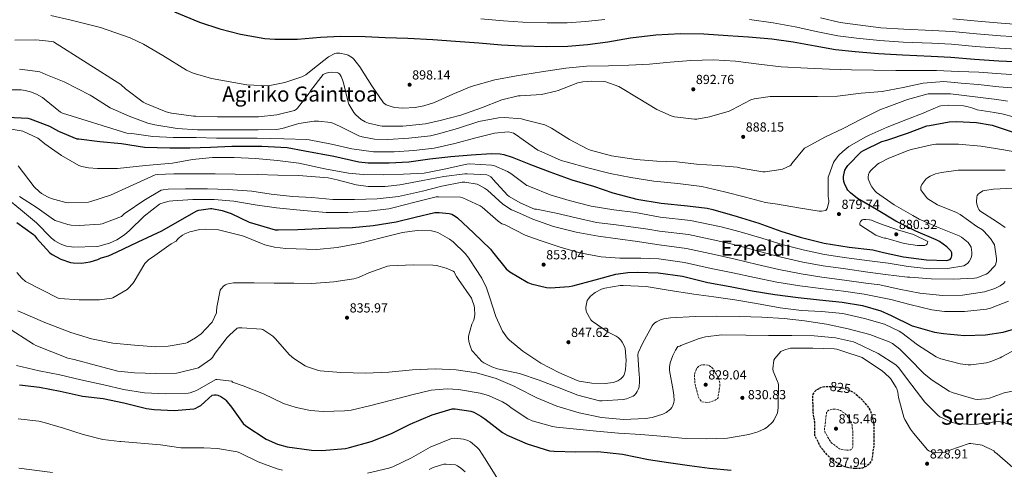
# Model space of a CAD drawing. Units: metres. Extents: x 586661 to 590090, y 4754426 to 4756784.
# Drawn here: x 588556 to 589306, y 4754882 to 4755224 of the extents above; entities that cross this region are included whole.
import ezdxf
from ezdxf.enums import TextEntityAlignment as Align

# ---------------------------------------------------------------- set-up
doc = ezdxf.new("R2010")
doc.units = ezdxf.units.M
doc.header["$MEASUREMENT"] = 0
doc.linetypes.add('DGN Style 3', pattern=[2.435891, 1.739922, -0.695969])
for name, color, linetype, lineweight in [('Cota de curva de nivel depresión directora', 30, 'Continuous', 0), ('Cota de punto acotado terreno', 7, 'Continuous', 0), ('Curva de nivel de depresión directora', 30, 'DGN Style 3', 30), ('Curva de nivel de depresión intermedia', 30, 'DGN Style 3', 0), ('Curva de nivel directora', 30, 'Continuous', 30), ('Curva de nivel intermedia', 30, 'Continuous', 0), ('Punto acotado terreno (símbolo)', 7, 'Continuous', 0), ('Texto de rotulación de espacio menor sin especificar', 7, 'Continuous', 0), ('Texto de Área (paraje) menor', 7, 'Continuous', 0)]:
    doc.layers.add(name, color=color, linetype=linetype, lineweight=lineweight)
doc.styles.add('Style-Arial', font='arial.ttf')

# ---------------------------------------------------------------- blocks, each defined once
blk = doc.blocks.new('5PATER')
at = {"layer": 'Punto acotado terreno (símbolo)', "linetype": 'Continuous', "lineweight": 0}
h = blk.add_hatch(color=51, dxfattribs=at)
edge = h.paths.add_edge_path()
edge.add_ellipse((0, 0), major_axis=(-0.11, -0.111), ratio=0.999422, start_angle=0, end_angle=360)

msp = doc.modelspace()

# ---------------------------------------------------------------- linework, layer by layer
at = {"layer": 'Curva de nivel de depresión directora', "color": 30, "linetype": 'DGN Style 3', "lineweight": 30, "elevation": 825, "flags": 128}
msp.add_lwpolyline([(589192.39, 4754882.49), (589187.91, 4754883), (589184.77, 4754883.77), (589182.47, 4754884.67), (589175.3, 4754888.83), (589174.41, 4754889.6), (589167.05, 4754897.72), (589166.15, 4754899), (589161.73, 4754907.77), (589161.73, 4754908.6), (589161.73, 4754916.48), (589161.73, 4754917.82), (589160.58, 4754925.12), (589160.2, 4754937.21), (589160.33, 4754938.17), (589160.58, 4754939.07), (589161.22, 4754940.41), (589161.8, 4754941.24), (589162.89, 4754942.4), (589163.91, 4754943.1), (589166.85, 4754944.44), (589168.13, 4754944.83), (589170.25, 4754945.08), (589175.81, 4754945.02), (589182.28, 4754944.12), (589184.9, 4754943.42), (589190.79, 4754940.8), (589192.26, 4754939.84), (589197.38, 4754935.36), (589202.63, 4754928.96), (589203.65, 4754927.16), (589204.81, 4754924.35), (589206.47, 4754917.76), (589206.66, 4754915.96), (589206.6, 4754899.58), (589205.13, 4754889.02), (589204.49, 4754887.8), (589203.21, 4754886.08), (589202.18, 4754885.12), (589199.24, 4754883.32), (589197.96, 4754882.88), (589195.85, 4754882.56), (589192.39, 4754882.49)], dxfattribs=at)
at = {"layer": 'Curva de nivel de depresión intermedia', "color": 30, "linetype": 'DGN Style 3', "lineweight": 0, "flags": 128}
for points, elevation in [([(589079.81, 4754932.8), (589075.78, 4754933.37), (589074.57, 4754934.53), (589073.99, 4754935.29), (589073.41, 4754936.32), (589072.84, 4754937.73), (589071.17, 4754944.51), (589070.79, 4754945.53), (589070.53, 4754946.62), (589070.02, 4754952.13), (589070.15, 4754954.17), (589070.41, 4754955.52), (589071.69, 4754958.59), (589072.65, 4754959.81), (589073.48, 4754960.57), (589074.82, 4754961.28), (589075.72, 4754961.47), (589078.02, 4754961.6), (589080.26, 4754961.34), (589081.09, 4754961.02), (589082.31, 4754960.25), (589083.01, 4754959.68), (589084.17, 4754958.46), (589085.13, 4754957.12), (589088.65, 4754950.59), (589089.09, 4754949.12), (589089.41, 4754946.62), (589089.41, 4754945.53), (589088.01, 4754936.45), (589086.66, 4754935.1), (589085.89, 4754934.53), (589085, 4754934.08), (589080.84, 4754932.86), (589079.81, 4754932.8)], 830), ([(589186.05, 4754896.44), (589181.32, 4754897.15), (589180.61, 4754897.53), (589174.41, 4754902.14), (589173.57, 4754903.16), (589173.19, 4754903.93), (589169.73, 4754909.82), (589169.41, 4754910.65), (589169.16, 4754912.12), (589169.16, 4754913.02), (589170.69, 4754925.24), (589171.46, 4754926.14), (589172.36, 4754926.91), (589173.13, 4754927.23), (589175.43, 4754927.8), (589176.45, 4754927.8), (589179.78, 4754927.36), (589181.19, 4754926.72), (589184.65, 4754924.54), (589185.48, 4754923.71), (589188.1, 4754920.19), (589189.57, 4754917.44), (589190.09, 4754915.64), (589190.73, 4754910.84), (589190.73, 4754898.75), (589190.15, 4754897.72), (589188.93, 4754896.83), (589187.65, 4754896.44), (589186.05, 4754896.44)], 820)]:
    msp.add_lwpolyline(points, dxfattribs=dict(at, elevation=elevation))
at = {"layer": 'Curva de nivel directora', "color": 30, "linetype": 'Continuous', "lineweight": 30, "flags": 128}
for points, elevation in [([(588673.83, 4755230.23), (588692.83, 4755222.42), (588708.45, 4755217.36), (588724.13, 4755213.4), (588742.63, 4755210), (588750.43, 4755209.56), (588767.59, 4755209.56), (588785.12, 4755210.9), (588800.42, 4755211.67), (588819.04, 4755211.54), (588834.4, 4755210.83), (588851.75, 4755210.19), (588870.75, 4755209.23), (588887.97, 4755208.02), (588905.89, 4755206.74), (588923.11, 4755205.26), (588938.21, 4755204.3), (588957.28, 4755203.79), (588973.6, 4755204.18), (588988.58, 4755205.46), (589004.07, 4755207.57), (589021.41, 4755210.38), (589040.74, 4755212.75), (589059.43, 4755213.77), (589077.28, 4755213.65)], 900), ([(589077.28, 4755213.65), (589095.46, 4755212.24), (589111.33, 4755211.34), (589129.06, 4755209.81), (589145.12, 4755207.57), (589162.02, 4755204.43), (589177.44, 4755201.74), (589192.42, 4755200.2), (589210.34, 4755198.6), (589228.45, 4755197.58), (589250.4, 4755196.62), (589265.44, 4755195.85), (589283.36, 4755194.32), (589301.86, 4755193.04), (589319.27, 4755192.33)], 900), ([(588546.56, 4755150.15), (588562.08, 4755149.38), (588563.84, 4755148.9), (588578.59, 4755143.24), (588585.5, 4755139.5), (588599.52, 4755133.7), (588600.99, 4755133.51), (588616.93, 4755131.5), (588633.47, 4755129.93), (588651.17, 4755127.37), (588670.37, 4755126.69), (588685.47, 4755126.82), (588701.31, 4755127.33), (588717.7, 4755128.01), (588740.48, 4755128.01), (588759.81, 4755127.01), (588773.15, 4755124.55), (588795.38, 4755120.42), (588814.45, 4755116.06), (588821.42, 4755115.42), (588837.36, 4755115.3), (588852.4, 4755116.13), (588868.46, 4755118.37), (588884.46, 4755120.03), (588899.82, 4755121.37), (588915.5, 4755122.53), (588922.03, 4755122.14), (588924.78, 4755121.63), (588931.06, 4755119.65), (588945.07, 4755114.01), (588959.73, 4755108.57), (588976.5, 4755102.3), (588993.14, 4755097.57), (589007.98, 4755092.45), (589026.03, 4755087.71), (589044.66, 4755084.51), (589064.69, 4755082.52), (589079.6, 4755080.8), (589084.08, 4755079.71), (589102.51, 4755074.46), (589119.15, 4755069.28), (589135.92, 4755063.39), (589150.51, 4755058.84), (589168.94, 4755054.23), (589187.95, 4755051.1), (589205.93, 4755048.99), (589214.19, 4755046.94), (589229.36, 4755043.87), (589246.77, 4755041.37), (589262.32, 4755040.92), (589263.85, 4755041.37), (589264.75, 4755041.82), (589265.33, 4755042.39), (589265.97, 4755043.55), (589266.22, 4755044.44), (589266.22, 4755045.85), (589266.03, 4755046.81), (589265.33, 4755048.28), (589264.62, 4755049.18), (589262.32, 4755051.35), (589256.62, 4755055.32), (589254.19, 4755056.6), (589238.7, 4755063.39), (589223.47, 4755071), (589208.75, 4755079.83), (589194.29, 4755088.22), (589188.85, 4755092.38), (589186.99, 4755094.43), (589186.03, 4755095.83), (589184.24, 4755099.55), (589183.79, 4755101.15), (589183.54, 4755103.39), (589183.6, 4755104.86), (589184.69, 4755109.72)], 875), ([(589184.69, 4755109.72), (589185.78, 4755111.77), (589186.8, 4755113.18), (589197.1, 4755123.74), (589198.83, 4755124.83), (589212.91, 4755131.48), (589216.5, 4755132.63), (589232.43, 4755138.01), (589247.02, 4755143.38), (589249.2, 4755143.83), (589264.18, 4755146.58), (589269.62, 4755146.78), (589284.98, 4755146.07), (589296.82, 4755143.96), (589302.26, 4755142.23), (589316.59, 4755137.5)], 875), ([(588553.85, 4755069.83), (588566.49, 4755060.74), (588567.42, 4755059.69), (588568.73, 4755057.99), (588578.97, 4755046.79), (588580.77, 4755045.51), (588587.33, 4755041.99), (588594.65, 4755039.4), (588596.61, 4755039.08), (588602.97, 4755038.95), (588609.69, 4755040.01), (588615.49, 4755041.7), (588616.89, 4755042.54), (588618.08, 4755043.05), (588619.17, 4755043.21), (588623.58, 4755044.49), (588629.69, 4755047.18), (588646.27, 4755055.08), (588664.16, 4755063.56), (588677.85, 4755071.37), (588691.04, 4755078.76), (588692.38, 4755079.17), (588701.28, 4755080.61), (588702.37, 4755080.55), (588710.21, 4755079.08), (588717.06, 4755076.81), (588730.88, 4755070.21), (588750.59, 4755064.29), (588752.77, 4755064.2), (588767.77, 4755064.65), (588789.45, 4755065.47), (588809.48, 4755065.98), (588825.22, 4755067.65), (588842.76, 4755070.4), (588857.35, 4755073.92), (588872.26, 4755077.44), (588875.66, 4755077.57), (588883.21, 4755076.86), (588885.19, 4755076.22), (588887.82, 4755074.75), (588889.42, 4755073.54), (588901.77, 4755062.02), (588914.63, 4755049.47), (588916.1, 4755047.62), (588926.6, 4755034.69), (588929.48, 4755032.38), (588943.11, 4755024.19), (588945.67, 4755023.1)], 850), ([(588945.67, 4755023.1), (588957.38, 4755020.29), (588960.46, 4755020.09), (588974.54, 4755021.05), (588977.35, 4755021.63), (588994.44, 4755026.17), (589010.06, 4755030.53), (589019.4, 4755031.93), (589026.82, 4755032.06), (589042.44, 4755031.55), (589060.87, 4755028.92), (589080.2, 4755024.25), (589097.29, 4755021.12), (589113.99, 4755017.98), (589131.27, 4755015.1), (589149.06, 4755012.73), (589165.26, 4755010.94), (589182.66, 4755009.28), (589197.96, 4755006.78), (589212.04, 4755002.62), (589219.85, 4754999.16), (589235.85, 4754991.29), (589237, 4754990.91), (589252.87, 4754986.3), (589259.72, 4754985.27), (589275.66, 4754983.93), (589291.72, 4754984.31), (589305.29, 4754986.49), (589313.16, 4754988.79)], 850), ([(588555.9, 4754946.28), (588571.04, 4754944.59), (588586.75, 4754941.39), (588602.68, 4754937.96), (588603.9, 4754937.74), (588619.61, 4754935.79), (588635.26, 4754932.62), (588652.51, 4754928.26), (588658.36, 4754927.56), (588673.76, 4754926.7), (588688.7, 4754927.91), (588689.66, 4754928.23), (588692.54, 4754929.7), (588693.95, 4754930.66), (588696.96, 4754933.32), (588702.6, 4754938.37), (588704.39, 4754938.76), (588705.73, 4754938.69), (588706.95, 4754938.37), (588709.13, 4754937.35), (588712.13, 4754935.3), (588712.9, 4754934.6), (588717.45, 4754929.16), (588726.21, 4754916.93), (588728.33, 4754915.14), (588743.81, 4754905.03), (588752.39, 4754901.12), (588759.69, 4754899.08), (588778.18, 4754896.45), (588786.05, 4754896.39), (588804.29, 4754897.92), (588807.11, 4754898.56), (588823.62, 4754903.17), (588839.24, 4754909.19), (588853.51, 4754916.42), (588870.28, 4754923.39), (588885.38, 4754928.13), (588887.69, 4754928.13), (588899.65, 4754926.21), (588901.96, 4754925.38), (588907.33, 4754922.5), (588910.28, 4754920.38), (588923.78, 4754909.89), (588927.24, 4754907.97)], 825), ([(588927.24, 4754907.97), (588942.53, 4754901.44), (588959.62, 4754896.13), (588963.14, 4754895.81), (588979.65, 4754895.36), (588996.55, 4754895.49), (589015.24, 4754893.38), (589035.14, 4754889.47), (589050.37, 4754887.17), (589066.31, 4754884.93), (589081.41, 4754882.88), (589097.93, 4754881.28)], 825)]:
    msp.add_lwpolyline(points, dxfattribs=dict(at, elevation=elevation))
at = {"layer": 'Curva de nivel intermedia', "color": 30, "linetype": 'Continuous', "lineweight": 0, "flags": 128}
for points, elevation in [([(588579.66, 4755227.49), (588595.15, 4755223.84), (588617.52, 4755218.47), (588640.08, 4755210.59), (588650.25, 4755205.57), (588664.91, 4755197.12), (588683.08, 4755185.95), (588688.14, 4755183.65), (588701.99, 4755179.46), (588728.91, 4755174.82), (588745.29, 4755174.05), (588758.03, 4755176.45), (588770.95, 4755180.74), (588773.9, 4755182.4), (588779.34, 4755186.56), (588791.11, 4755196.03), (588796.04, 4755198.65), (588797.45, 4755198.85), (588799.76, 4755198.78), (588804.81, 4755197.82), (588806.15, 4755197.25), (588809.42, 4755195.26), (588810.63, 4755194.17), (588815.11, 4755188.54), (588824.2, 4755173.95), (588833.03, 4755160.89), (588835.27, 4755159.61), (588839.69, 4755157.95), (588841.8, 4755157.5), (588847.75, 4755157.05), (588857.35, 4755157.57), (588863.75, 4755158.72), (588871.95, 4755161.34), (588885.83, 4755167.61), (588900.04, 4755173.37), (588917.9, 4755178.56), (588934.35, 4755181.56), (588953.48, 4755184.57), (588971.98, 4755187.45), (588987.72, 4755188.92), (589004.43, 4755189.31), (589019.98, 4755189.76), (589035.85, 4755190.46), (589051.66, 4755191.93), (589067.27, 4755193.34), (589084.49, 4755193.85), (589101.19, 4755192.76), (589119.18, 4755190.52), (589136.07, 4755188.54), (589156.11, 4755187.39), (589172.94, 4755186.55), (589189.58, 4755186.04), (589206.35, 4755185.78), (589223.37, 4755185.72), (589238.79, 4755185.53), (589254.41, 4755185.53), (589271.24, 4755184.89), (589278.99, 4755184.67), (589286.74, 4755184.46), (589303.8, 4755183.1), (589315, 4755182.35)], 895), ([(588907.18, 4755224.86), (588924.66, 4755223.45), (588939.37, 4755222.52), (588957.77, 4755221.91), (588973.18, 4755222.05), (588987.09, 4755222.9), (589001.77, 4755224.39)], 905), ([(589112.07, 4755224.5), (589130.11, 4755221.96), (589146.69, 4755218.79), (589163.99, 4755215.06), (589179.23, 4755212), (589193.45, 4755210.25), (589211.21, 4755208.4), (589229, 4755207.28), (589250.83, 4755206.34), (589265.94, 4755205.58), (589284.19, 4755203.97), (589302.52, 4755202.55), (589319.64, 4755201.65)], 905), ([(589165.97, 4755225.69), (589181.02, 4755222.27), (589194.48, 4755220.3), (589212.09, 4755218.2), (589229.55, 4755216.98), (589251.25, 4755216.06), (589266.44, 4755215.3), (589285.02, 4755213.62), (589303.18, 4755212.06), (589320.02, 4755210.97)], 910), ([(589266.93, 4755225.03), (589285.84, 4755223.28), (589303.83, 4755221.58), (589320.4, 4755220.29)], 915), ([(588552.36, 4755208.61), (588568.36, 4755209.06), (588580.52, 4755207.81), (588581.74, 4755207.46), (588632.97, 4755174.85), (588636.62, 4755171.71), (588650.12, 4755161.47), (588652.01, 4755160.48), (588667.43, 4755154.18), (588671.69, 4755153.15), (588688.36, 4755150.85), (588690.06, 4755150.82), (588706.54, 4755150.47), (588721.67, 4755150.46), (588737.9, 4755150.4), (588751.75, 4755151.94), (588765.39, 4755155.26), (588766.86, 4755156.22), (588767.63, 4755156.99), (588776.52, 4755168.38), (588777.55, 4755170.11), (588787.21, 4755182.66), (588788.62, 4755183.36), (588791.11, 4755184.13), (588793.23, 4755184.38), (588797.77, 4755184.13), (588798.86, 4755183.55), (588799.56, 4755182.98), (588800.14, 4755182.27), (588800.91, 4755180.99), (588801.99, 4755178.5), (588802.63, 4755176.13), (588806.15, 4755161.41), (588806.73, 4755160), (588810.44, 4755153.6), (588811.98, 4755151.87), (588816.14, 4755148.35), (588819.08, 4755146.62), (588821.64, 4755145.6), (588830.47, 4755143.42), (588832.2, 4755143.23), (588847.88, 4755143.36), (588865.16, 4755145.02)], 890), ([(588555.75, 4755186.72), (588569.74, 4755184.99), (588571.27, 4755184.58), (588575.98, 4755182.66), (588589.9, 4755177.03), (588609.77, 4755166.85), (588610.99, 4755165.99), (588625, 4755157.22), (588639.24, 4755150.75), (588653.67, 4755145.51), (588658.95, 4755144.35), (588675.98, 4755141.54), (588691.43, 4755140.45), (588707.18, 4755140.45), (588722.47, 4755140.45), (588737.64, 4755140.45), (588751.56, 4755140.74), (588755.98, 4755141.44), (588768.71, 4755145.22), (588780.23, 4755146.94), (588783.56, 4755147.01), (588792.91, 4755145.92), (588794.44, 4755145.47), (588800.07, 4755142.98), (588814.35, 4755135.87), (588816.78, 4755135.1), (588826.19, 4755133.38), (588836.43, 4755132.99), (588852.36, 4755134.02), (588869, 4755135.87), (588875.08, 4755137.34), (588889.55, 4755141.5), (588905.67, 4755146.69), (588920.71, 4755149.57), (588925.39, 4755149.82), (588938.38, 4755148.73), (588939.85, 4755148.41), (588955.98, 4755144.25), (588958.15, 4755143.36), (588961.1, 4755141.69)], 885), ([(588865.16, 4755145.02), (588876.23, 4755147.52), (588891.98, 4755151.68), (588907.79, 4755157.12), (588923.4, 4755163.2), (588935.69, 4755166.27), (588937.29, 4755166.33), (588953.48, 4755167.48), (588964.55, 4755169.79), (588966.09, 4755170.36), (588981.26, 4755176.19), (588985.03, 4755177.02), (588991.63, 4755177.6), (589001.1, 4755177.21), (589002.44, 4755176.96), (589012.43, 4755173.56), (589013.58, 4755172.73), (589027.08, 4755164.6), (589041.35, 4755155.96), (589052.36, 4755151.04), (589054.92, 4755150.33), (589070.09, 4755148.48), (589071.95, 4755148.54), (589081.55, 4755150.33), (589096.39, 4755154.68), (589098.44, 4755155.71), (589112.97, 4755163.19), (589115.59, 4755163.96), (589127.75, 4755165.82), (589129.99, 4755165.82), (589147.21, 4755165.82), (589163.79, 4755165.88), (589178.95, 4755166.2), (589196.94, 4755168.25), (589212.94, 4755169.72), (589229.13, 4755172.73), (589244.36, 4755175.99), (589260.04, 4755177.27), (589273.17, 4755176.07), (589286.3, 4755174.86), (589302.05, 4755173.32), (589311.81, 4755172.32)], 890), ([(588548.75, 4755170.79), (588556.97, 4755170.85), (588560.01, 4755170.5), (588564.2, 4755169.44), (588568.68, 4755167.65), (588573.39, 4755165), (588574.83, 4755163.88), (588587.02, 4755153.83), (588588.55, 4755153.06), (588637.67, 4755138.02), (588641.45, 4755137.57), (588657.32, 4755135.3), (588672.81, 4755134.56), (588688.2, 4755134.56), (588690.41, 4755134.56), (588705.96, 4755134.05), (588721.74, 4755134.18), (588736.78, 4755134.14), (588757.13, 4755133.5), (588774.73, 4755133.18), (588776.52, 4755132.93), (588793.42, 4755129.6), (588809.03, 4755125.89), (588825.42, 4755123.78), (588841.23, 4755123.65), (588856.27, 4755124.74), (588871.82, 4755126.46), (588887.56, 4755130.17), (588902.35, 4755134.21), (588917.77, 4755137.92), (588928.01, 4755138.88), (588930.51, 4755138.43), (588932.11, 4755137.85), (588935.75, 4755135.74), (588937.1, 4755134.65), (588950.79, 4755124.93), (588953.67, 4755123.58), (588968.52, 4755117.18), (588972.3, 4755116.16), (588988.75, 4755111.61), (589005.83, 4755107.32)], 880), ([(588961.1, 4755141.69), (588974.86, 4755133.18), (588988.23, 4755125.95), (588990.79, 4755124.99), (589006.79, 4755120.64), (589025.55, 4755117.76), (589041.48, 4755116.54), (589056.52, 4755115.96), (589071.69, 4755114.36), (589087.43, 4755113.34), (589102.6, 4755111.93), (589105.61, 4755111.23), (589122.12, 4755108.54), (589123.79, 4755108.54), (589135.95, 4755110.2), (589137.23, 4755110.59), (589142.6, 4755113.02), (589143.37, 4755113.66), (589144.33, 4755114.81), (589153.99, 4755126.39), (589155.91, 4755127.61), (589169.29, 4755134.91), (589183.31, 4755141.56), (589197.58, 4755148.86), (589211.34, 4755155.77), (589218.19, 4755158.14), (589232.46, 4755163.64), (589248.01, 4755167.74), (589249.55, 4755167.86), (589265.23, 4755167.93), (589275.54, 4755166.6), (589285.86, 4755165.26), (589300.31, 4755163.53), (589308.63, 4755162.29)], 885), ([(589005.83, 4755107.32), (589021.64, 4755104.06), (589039.05, 4755101.44), (589057.48, 4755099.58), (589075.59, 4755097.34), (589092.94, 4755093.37), (589108.94, 4755089.28), (589124.23, 4755085.18), (589133.19, 4755083.96), (589149.39, 4755081.02), (589164.94, 4755078.52), (589166.79, 4755078.52), (589170.25, 4755079.03), (589171.21, 4755080.44), (589171.47, 4755081.21), (589172.36, 4755085.69), (589172.36, 4755086.71), (589171.98, 4755089.79), (589171.98, 4755104.44), (589172.3, 4755105.72), (589176.07, 4755115.51), (589176.78, 4755116.73), (589180.11, 4755121.08), (589183.05, 4755124.03), (589187.72, 4755127.67), (589200.52, 4755135.23), (589203.21, 4755136.38), (589216.91, 4755142.59), (589231.05, 4755148.02), (589245.64, 4755153.72), (589246.99, 4755154.49), (589256.65, 4755158.46), (589257.8, 4755158.71), (589263.5, 4755159.16), (589274.89, 4755158.65), (589278.67, 4755158.01), (589282.04, 4755156.84), (589285.42, 4755155.67), (589298.56, 4755153.75), (589305.44, 4755152.26), (589320.18, 4755148.35)], 880), ([(588542.09, 4755142.12), (588557.13, 4755139.75), (588558.35, 4755139.36), (588569.74, 4755134.08), (588570.76, 4755133.41), (588575.02, 4755129.73), (588587.88, 4755121), (588601, 4755113.32), (588603.18, 4755112.52), (588608.49, 4755111.46), (588615.24, 4755110.98), (588630.51, 4755111.08), (588651.91, 4755113.38), (588672.27, 4755115.04), (588687.56, 4755117.79), (588702.76, 4755119.49), (588719.27, 4755119.33), (588735.59, 4755118.59)], 870), ([(588735.59, 4755118.59), (588752.49, 4755117.22), (588768.55, 4755115.14), (588788.55, 4755110.85), (588806.47, 4755107.33), (588817.55, 4755106.56), (588832.97, 4755106.24), (588848.33, 4755106.75), (588864.07, 4755107.58), (588879.43, 4755110.4), (588896.52, 4755114.43), (588898.76, 4755114.56), (588915.34, 4755113.66), (588917.07, 4755113.21), (588927.63, 4755108.8), (588930.12, 4755107.13), (588942.22, 4755098.11), (588943.43, 4755097.85), (588945.1, 4755097.15), (588960.01, 4755091.01), (588974.67, 4755086.53), (588991.43, 4755082.43), (589008.52, 4755079.42), (589025.03, 4755077.63), (589034.43, 4755075.81), (589043.83, 4755073.98), (589066.93, 4755071.46), (589090.43, 4755066.59), (589104.92, 4755062.71), (589121.48, 4755057.84), (589137.58, 4755052.92), (589153.85, 4755048.71), (589169.07, 4755045.43), (589185.88, 4755042.9), (589203.49, 4755040.64), (589217.61, 4755038.84), (589232.9, 4755036.41), (589248.78, 4755034.68), (589262.92, 4755034.94), (589275.27, 4755036.79), (589276.62, 4755037.63), (589278.34, 4755039.03), (589279.3, 4755040.12), (589280.84, 4755042.94), (589281.35, 4755045.31), (589281.42, 4755046.97), (589280.78, 4755051), (589280.07, 4755052.47), (589278.54, 4755054.59), (589277.32, 4755055.8), (589273.48, 4755058.68), (589271.69, 4755059.64), (589256.52, 4755065.91), (589241.16, 4755072.44), (589236.42, 4755075.26), (589222.22, 4755083.39), (589208.78, 4755092.67), (589207.5, 4755093.95), (589205.07, 4755097.08), (589204.04, 4755098.87), (589202.51, 4755103.1), (589202.44, 4755104.19), (589202.7, 4755106.62), (589203.15, 4755107.64), (589204.23, 4755109.11), (589209.48, 4755114.23), (589210.83, 4755115.13), (589218.25, 4755118.84), (589232.84, 4755124.79), (589235.02, 4755125.37), (589251.85, 4755129.27), (589254.03, 4755129.46), (589271.11, 4755129.59), (589288.2, 4755128.06), (589305.67, 4755125.24), (589320.91, 4755122.55)], 870), ([(588554.83, 4755112.96), (588567.05, 4755097.16), (588571.02, 4755093.19), (588572.62, 4755091.97), (588577.03, 4755089.41), (588579.91, 4755088.2), (588591.18, 4755085.06), (588592.97, 4755084.87), (588608.27, 4755085.32), (588610.19, 4755085.76), (588625.23, 4755090.76), (588639.56, 4755097.22), (588659.27, 4755106.18), (588660.75, 4755106.43), (588673.29, 4755107.01), (588688.46, 4755107.01), (588704.91, 4755107.01), (588720.14, 4755106.82), (588737.16, 4755106.5), (588752.52, 4755105.92), (588768.32, 4755105.7), (588791.05, 4755103.81), (588797.77, 4755102.34), (588812.3, 4755098.56), (588821.45, 4755097.34), (588834.38, 4755097.22), (588845.58, 4755098.5), (588863.18, 4755101.82), (588879.18, 4755104.96), (588895.05, 4755106.94), (588896.78, 4755106.94), (588911.82, 4755106.24), (588913.1, 4755105.73), (588914.83, 4755104.57), (588915.85, 4755103.68), (588916.75, 4755102.65), (588927.5, 4755090.75), (588928.91, 4755089.66), (588937.23, 4755084.8), (588948.11, 4755080.13), (588949.71, 4755079.93), (588964.62, 4755076.93), (588979.91, 4755073.34), (588995.4, 4755069.89), (589010.31, 4755068.03), (589025.48, 4755066.17), (589034.48, 4755064.77), (589043.48, 4755063.37), (589065.41, 4755060.82), (589087.88, 4755056), (589103.01, 4755052.31), (589119.6, 4755047.87), (589136, 4755043.47), (589152.66, 4755039.72), (589168.12, 4755036.81), (589185.08, 4755034.49), (589202.11, 4755032.18), (589215.56, 4755030.33), (589232.33, 4755028.15), (589234.18, 4755028.15), (589250.31, 4755027), (589267.4, 4755026.75), (589283.34, 4755027.45), (589285.06, 4755027.77), (589292.23, 4755030.46), (589293.51, 4755031.35), (589299.08, 4755037.11), (589299.72, 4755038.52), (589300.23, 4755040.83), (589300.23, 4755042.55), (589298.63, 4755052.79), (589297.93, 4755054.2), (589295.62, 4755057.59), (589290.38, 4755063.42), (589289.42, 4755064.25), (589285.26, 4755066.94), (589272.39, 4755076.03), (589269.64, 4755077.43), (589255.31, 4755083.45), (589247.95, 4755087.87), (589246.73, 4755089.02), (589242.51, 4755094.71)], 865), ([(589242.51, 4755094.71), (589242.44, 4755095.87), (589242.63, 4755097.02), (589243.21, 4755098.81), (589243.91, 4755099.96), (589246.35, 4755102.78), (589247.5, 4755103.8), (589249.61, 4755105.15), (589253.77, 4755106.87), (589258.38, 4755108.09), (589270.99, 4755109.75), (589272.14, 4755109.75), (589290.89, 4755109.82), (589306.76, 4755109.82)], 865), ([(588555.85, 4755089.6), (588569.29, 4755080.96), (588581.64, 4755072.07), (588582.98, 4755071.43), (588592.65, 4755068.36), (588595.14, 4755067.91), (588601.22, 4755067.65), (588617.22, 4755068.55), (588618.89, 4755068.87), (588633.48, 4755074.56), (588634.63, 4755075.52), (588635.21, 4755076.23), (588635.91, 4755076.87), (588637.19, 4755077.57), (588650.51, 4755086.66), (588663.82, 4755094.4), (588665.23, 4755094.79), (588669.07, 4755095.3), (588682.25, 4755095.43), (588699.15, 4755095.43), (588714.76, 4755094.91), (588732.75, 4755093.76), (588747.59, 4755091.59), (588763.72, 4755089.6), (588778.57, 4755088.83), (588794.57, 4755087.42), (588811.02, 4755087.36), (588828.3, 4755087.94), (588844.68, 4755089.79), (588862.79, 4755093.63), (588877.45, 4755097.6), (588893, 4755100.61), (588894.99, 4755100.61), (588904.46, 4755099.13), (588906.12, 4755098.43), (588910.03, 4755096.13), (588912.27, 4755094.4), (588924.04, 4755083.97), (588930.57, 4755079.55), (588932.3, 4755078.91), (588946.82, 4755072.45), (588962.76, 4755066.88), (588979.98, 4755062.65), (588996.62, 4755059.58), (589011.59, 4755057.41), (589026.63, 4755055.55), (589034.88, 4755054.16), (589043.14, 4755052.77), (589063.9, 4755050.19), (589085.32, 4755045.42), (589101.11, 4755041.92), (589117.73, 4755037.91), (589134.42, 4755034.01), (589151.46, 4755030.72), (589167.17, 4755028.19), (589184.27, 4755026.09), (589200.72, 4755023.71), (589211.21, 4755022.46), (589225.99, 4755019.13), (589241.86, 4755015.99), (589259.02, 4755014.27), (589274.38, 4755014.65), (589290.95, 4755017.15), (589298.89, 4755019.64), (589302.92, 4755021.69), (589305.48, 4755023.55), (589306.82, 4755024.89)], 860), ([(589306.7, 4755066.11), (589301, 4755070.27), (589287.5, 4755078.71), (589286.79, 4755079.67), (589286.15, 4755080.83), (589285.07, 4755083.96), (589284.87, 4755085.75), (589285.13, 4755089.53), (589285.51, 4755090.43), (589286.47, 4755091.64), (589287.31, 4755092.35), (589289.87, 4755093.88), (589291.08, 4755094.27), (589297.93, 4755095.16), (589312.97, 4755096.06)], 860), ([(588546.63, 4755087.81), (588556.49, 4755079.81), (588568.78, 4755069.57), (588579.98, 4755058.12), (588582.66, 4755056), (588586.76, 4755053.7), (588590.15, 4755052.36), (588591.56, 4755051.91), (588595.34, 4755051.27), (588597, 4755051.2), (588614.54, 4755051.52), (588616.2, 4755051.78), (588624.26, 4755054.15), (588629.96, 4755056.71), (588635.78, 4755060.42), (588639.69, 4755063.81), (588650.82, 4755074.82), (588662.6, 4755083.91), (588663.5, 4755084.29), (588669.77, 4755086.02), (588672.52, 4755086.4), (588687.82, 4755087.36), (588704.01, 4755087.49), (588719.18, 4755086.08), (588735.37, 4755083.46), (588751.69, 4755080.96), (588766.73, 4755079.55), (588789.39, 4755077.63), (588805.9, 4755077.63), (588821.77, 4755078.4), (588837.26, 4755080.26), (588841.29, 4755081.28), (588857.03, 4755085.44), (588873.16, 4755089.34), (588875.02, 4755089.54), (588891.72, 4755089.28), (588893.51, 4755088.77), (588906.76, 4755082.69), (588908.3, 4755081.53), (588920.46, 4755070.85), (588923.4, 4755068.99), (588924.3, 4755068.61), (588925.26, 4755068.35), (588926.28, 4755067.9), (588941.06, 4755060.29), (588951.69, 4755056.38), (588967.62, 4755051.13), (588982.6, 4755046.72), (588998.86, 4755043.65), (589013.26, 4755042.75), (589029.13, 4755042.62), (589035.96, 4755042.39), (589042.79, 4755042.16), (589062.39, 4755039.56), (589082.76, 4755034.84), (589099.2, 4755031.52), (589115.86, 4755027.95), (589132.85, 4755024.56), (589150.26, 4755021.73), (589166.21, 4755019.56), (589183.47, 4755017.68), (589199.34, 4755015.25), (589219.66, 4755011.26), (589234.25, 4755007.42), (589250.95, 4755003.32), (589260.42, 4755002.23), (589275.66, 4755002.11), (589292.49, 4755003.9), (589295.56, 4755004.67), (589309.19, 4755009.98)], 855), ([(589244.49, 4755052.28), (589239.88, 4755052.41), (589229.83, 4755053.95), (589215.75, 4755057.85), (589214.79, 4755057.91), (589213.06, 4755058.36), (589208.26, 4755060.35), (589196.04, 4755068.03), (589196.1, 4755069.56), (589196.55, 4755070.71), (589197.83, 4755071.8), (589198.73, 4755072.12), (589200.65, 4755072.25), (589203.34, 4755071.99), (589204.87, 4755071.61), (589211.14, 4755069.05), (589226.31, 4755063.8), (589228.36, 4755063.42), (589236.81, 4755060.73), (589247.82, 4755055.48), (589247.69, 4755054.46), (589247.37, 4755053.69), (589246.6, 4755052.92), (589245.58, 4755052.41), (589244.49, 4755052.28)], 880), ([(588553.71, 4755031.77), (588557.55, 4755027.48), (588560.43, 4755024.99), (588585.2, 4755012.31), (588586.35, 4755012.12), (588601.33, 4755011.1), (588616.88, 4755011.1), (588626.09, 4755012.25), (588626.86, 4755012.57), (588637.74, 4755018.84), (588638.57, 4755019.55), (588642.22, 4755023.51), (588643.05, 4755024.98), (588651.25, 4755038.62), (588654.13, 4755041.37), (588658.8, 4755044.82), (588671.34, 4755053.72), (588675.05, 4755055.7), (588675.63, 4755056.34), (588676.08, 4755057.05), (588676.65, 4755057.69), (588679.92, 4755060.25), (588681.9, 4755061.34), (588685.68, 4755062.74), (588693.17, 4755064.47), (588697.58, 4755064.79), (588707.31, 4755064.22), (588709.36, 4755063.83), (588725.61, 4755059.8), (588727.28, 4755059.16), (588742.7, 4755052.89), (588750, 4755051.03), (588758.64, 4755050.13), (588782.28, 4755049.28), (588797.77, 4755050.75), (588815.56, 4755054.08), (588831.24, 4755058.11), (588847.69, 4755062.34), (588858.82, 4755063.74), (588869.77, 4755063.62), (588872.65, 4755062.91), (588874.5, 4755062.21), (588883.34, 4755057.28), (588886.15, 4755055.17), (588895.37, 4755046.27), (588898.25, 4755042.69), (588899.02, 4755041.41), (588908.04, 4755027.52), (588911.56, 4755020.22), (588913.86, 4755013.25), (588918.6, 4754998.34), (588923.78, 4754987.26), (588927.56, 4754981.82), (588929.03, 4754980.29), (588939.34, 4754972.03), (588953.09, 4754962.88), (588966.79, 4754955.78), (588980.74, 4754949.57), (588982.21, 4754949.12), (588991.75, 4754947.58), (589001.93, 4754947.26), (589008.2, 4754948.09), (589009.67, 4754948.54), (589011.59, 4754949.44), (589013.89, 4754950.97), (589015.37, 4754952.38), (589016.13, 4754953.47), (589016.71, 4754954.62), (589017.35, 4754956.61), (589017.61, 4754958.01), (589017.99, 4754965.12)], 845), ([(588554.6, 4755002.73), (588575.24, 4754993.77), (588594.89, 4754986.12), (588610.76, 4754981.25), (588626.89, 4754978.02), (588643.53, 4754976.42), (588659.56, 4754975.17), (588669, 4754975.65), (588682.47, 4754978.08), (588683.82, 4754978.6), (588689.99, 4754982.02), (588694.12, 4754985.19), (588701.93, 4754993.16), (588702.54, 4754994.12), (588705.8, 4755001.22), (588705.99, 4755002.15), (588706.18, 4755005.32), (588708.78, 4755018.27), (588709.32, 4755019.11), (588711.56, 4755021.67), (588712.78, 4755022.43), (588713.67, 4755022.85), (588716.14, 4755023.55), (588718.95, 4755023.87), (588734.7, 4755023.94), (588749.83, 4755023.65), (588764.94, 4755023.59), (588778.44, 4755023.55), (588795.34, 4755024.64), (588810.44, 4755027.01), (588814.15, 4755028.1), (588821.96, 4755031.62), (588836.17, 4755036.61), (588838.02, 4755036.86), (588855.75, 4755037.76), (588870.79, 4755037.5), (588873.48, 4755037.12), (588880.97, 4755035.07), (588886.09, 4755032.9), (588887.11, 4755032.06), (588887.37, 4755031.17), (588888.71, 4755028.67), (588890.25, 4755026.56), (588900.1, 4755012.16), (588900.81, 4755010.75), (588902.22, 4755006.34), (588902.47, 4755004.67), (588902.6, 4754999.62), (588902.22, 4754996.74), (588901.9, 4754995.58), (588900.55, 4754992.51), (588897.86, 4754983.36), (588897.86, 4754981.89), (588898.18, 4754979.39), (588899.14, 4754975.87), (588900.55, 4754972.48), (588901.13, 4754971.65), (588908.04, 4754964.16), (588909.7, 4754963.01), (588915.72, 4754960), (588919.94, 4754958.59), (588936.84, 4754954.82), (588951.62, 4754949.82), (588966.98, 4754943.94), (588981.13, 4754938.3), (588997.57, 4754934.14), (588999.75, 4754934.02), (589015.69, 4754935.04), (589018.18, 4754935.61), (589023.24, 4754937.6), (589024.33, 4754938.43), (589025.73, 4754939.9), (589026.5, 4754941.12), (589027.4, 4754943.17), (589027.85, 4754944.7), (589028.29, 4754948.73), (589028.23, 4754951.81), (589027.85, 4754953.98), (589026.82, 4754969.21), (589027.21, 4754970.56), (589030.34, 4754977.73), (589037.7, 4754991.1), (589038.41, 4754992.06), (589039.88, 4754993.47), (589041.03, 4754994.3), (589044.68, 4754996.09), (589046.6, 4754996.61), (589051.91, 4754997.31), (589070.86, 4754998.4)], 840), ([(589017.99, 4754965.12), (589017.16, 4754973.95), (589016.65, 4754975.49), (589015.05, 4754978.75), (589013.83, 4754980.41), (589012.04, 4754982.27), (589010.44, 4754983.36), (589004.36, 4754986.43), (588992.01, 4754994.75), (588991.11, 4754995.9), (588987.91, 4755001.53), (588987.59, 4755002.62), (588987.34, 4755004.29), (588987.34, 4755005.37), (588988.36, 4755010.43), (588988.94, 4755011.39), (588990.86, 4755013.69), (588993.29, 4755015.87), (588994.44, 4755016.64), (588999.3, 4755019.01), (589001.67, 4755019.77), (589013.45, 4755021.82), (589015.75, 4755021.82), (589033.22, 4755021.12), (589049.93, 4755018.49), (589069.58, 4755015.36), (589084.87, 4755013.37), (589100.87, 4755011), (589117.38, 4755008.32), (589135.37, 4755004.92), (589151.56, 4755002.94), (589166.92, 4755002.17), (589183.05, 4755000.64), (589199.69, 4754996.92), (589214.73, 4754992.38), (589225.99, 4754987.19), (589228.04, 4754985.79), (589240.01, 4754976.7), (589254.21, 4754967.55), (589257.73, 4754966.2), (589272.58, 4754962.23), (589278.6, 4754961.47), (589280.71, 4754961.47), (589292.42, 4754963.07), (589295.94, 4754964.03), (589303.05, 4754966.97), (589304.2, 4754967.67), (589318.86, 4754975.55)], 845), ([(589070.86, 4754998.4), (589086.86, 4754998.65), (589104.65, 4754998.33), (589121.48, 4754997.88), (589138.31, 4754996.67), (589153.99, 4754995.13), (589170.76, 4754992.38), (589187.27, 4754988.99), (589203.78, 4754984.7), (589218.5, 4754979.13), (589221, 4754977.72), (589226.57, 4754973.37), (589233.29, 4754966.52), (589244.93, 4754954.75), (589251.27, 4754949.76), (589264.2, 4754941.37), (589266.44, 4754940.41), (589283.65, 4754935.29), (589285.51, 4754935.16), (589292.04, 4754935.61), (589294.73, 4754936.19), (589306.05, 4754940.15), (589320.26, 4754942.91)], 840), ([(588545.86, 4754990.57), (588566.41, 4754977.13), (588568.2, 4754976.29), (588592.71, 4754966.69), (588597.38, 4754965.54), (588614.47, 4754960.93), (588630.73, 4754956.77), (588643.46, 4754955.36), (588659.78, 4754954.98), (588675.53, 4754955.17)], 835), ([(588675.53, 4754955.17), (588676.81, 4754955.36), (588692.17, 4754959.33), (588693.25, 4754959.91), (588701.57, 4754965.8), (588702.73, 4754967.08), (588704.84, 4754970.28), (588713.99, 4754982.31), (588714.82, 4754983.01), (588715.78, 4754984.16), (588721.67, 4754989.41), (588722.63, 4754989.67), (588723.66, 4754989.8), (588725.19, 4754989.8), (588740.17, 4754988.64), (588741.13, 4754988.32), (588748.94, 4754983.43), (588750.6, 4754981.57), (588761.61, 4754969.15), (588764.74, 4754966.4), (588773.45, 4754960.71), (588775.17, 4754959.87), (588782.85, 4754957.44), (588784.97, 4754957.06), (588800.65, 4754955.65), (588819.33, 4754955.2), (588837.19, 4754955.91), (588855.17, 4754957.76), (588872.39, 4754958.59), (588888.58, 4754957.76), (588904.01, 4754955.33), (588918.98, 4754951.23), (588933.25, 4754945.09), (588934.92, 4754944.06), (588949.89, 4754936.32), (588965.13, 4754929.98), (588982.15, 4754924.99), (588999.3, 4754921.34), (589016.07, 4754919.94), (589032.84, 4754920.57), (589037.89, 4754921.41), (589046.02, 4754923.97), (589048.45, 4754925.25), (589051.85, 4754927.87), (589052.87, 4754929.09), (589053.57, 4754930.43), (589054.28, 4754932.73), (589054.47, 4754934.33), (589054.34, 4754938.3), (589053.7, 4754942.01), (589051.08, 4754957.25), (589051.14, 4754959.81), (589051.65, 4754962.94), (589053.45, 4754968.51), (589055.5, 4754972.67), (589057.35, 4754975.49), (589058.89, 4754975.81), (589059.66, 4754976.19), (589073.67, 4754981.69), (589078.54, 4754982.91), (589090.89, 4754984.25), (589109.13, 4754984.19), (589126.47, 4754983.87), (589144.2, 4754983.8), (589161.35, 4754983.48), (589177.48, 4754982.01), (589191.3, 4754979), (589193.03, 4754978.17), (589210.12, 4754970.17), (589223.56, 4754961.53), (589225.61, 4754959.36), (589235.72, 4754946.11), (589245.51, 4754933.12), (589255.37, 4754923.2), (589257.03, 4754922.04), (589266.44, 4754917.56), (589268.68, 4754917.05), (589280.52, 4754915.96), (589285.77, 4754916.22), (589290.05, 4754917.18), (589302.02, 4754918.33), (589303.3, 4754918.2), (589304.97, 4754917.82), (589320.84, 4754912.31)], 835), ([(588553.48, 4754961), (588570.82, 4754957.03), (588586.63, 4754954.02), (588602.63, 4754949.99), (588620.17, 4754946.28), (588634.95, 4754942.76), (588651.08, 4754940.32), (588667.33, 4754939.56), (588684.29, 4754939.94), (588685.83, 4754940.2), (588690.69, 4754941.86), (588692.49, 4754942.88), (588705.48, 4754950.44), (588706.5, 4754950.44), (588717.51, 4754949.03), (588718.09, 4754948.32), (588726.21, 4754945.6), (588741.77, 4754939.4), (588757.06, 4754932.1), (588766.47, 4754928.96), (588777.41, 4754926.79), (588787.21, 4754926.08), (588803.46, 4754926.4), (588808.39, 4754927.11), (588823.43, 4754930.5), (588838.28, 4754934.34), (588854.6, 4754938.75), (588869.38, 4754942.27), (588881.54, 4754943.3), (588890.37, 4754942.85), (588906.76, 4754940.03), (588913.03, 4754938.11), (588923.78, 4754933.31), (588927.69, 4754930.94), (588930.31, 4754928.83), (588942.98, 4754920.32), (588946.31, 4754918.91), (588961.99, 4754914.56), (588965, 4754914.11), (588980.23, 4754912.51), (588995.4, 4754911.1), (589012.1, 4754909.44), (589029.25, 4754908.41), (589047.43, 4754906.94), (589063.05, 4754905.41), (589078.98, 4754905.21), (589095.3, 4754905.79), (589111.37, 4754908.41), (589118.28, 4754910.46), (589123.53, 4754912.83), (589125.38, 4754914.11), (589129.73, 4754918.01), (589130.63, 4754919.29), (589132.61, 4754923.2), (589133.19, 4754924.86), (589133.83, 4754928.7), (589133.89, 4754930.36), (589134.15, 4754945.98), (589133.89, 4754947.84), (589133.32, 4754948.8), (589129.93, 4754956.73), (589129.86, 4754958.52), (589130.63, 4754965.12), (589131.4, 4754966.46), (589135.82, 4754971.58), (589136.84, 4754972.22), (589139.59, 4754973.31), (589143.24, 4754974.14), (589145.16, 4754974.33), (589160.2, 4754974.33), (589176.46, 4754973.76), (589178.57, 4754973.37), (589183.11, 4754971.9), (589197.7, 4754967.04), (589199.56, 4754965.88), (589213.06, 4754956.92), (589218.44, 4754952.25), (589219.33, 4754951.23), (589223.75, 4754944.25), (589224.2, 4754943.29), (589224.97, 4754940.67), (589225.54, 4754936.7), (589229.45, 4754921.66), (589230.21, 4754919.8), (589234.63, 4754912.51), (589237, 4754909.56)], 830), ([(588554.76, 4754920.42), (588570.44, 4754918.63), (588574.66, 4754917.61), (588589.38, 4754913.38), (588604.23, 4754908.58), (588619.27, 4754904.74), (588632.2, 4754903.14), (588633.03, 4754903.14), (588663.11, 4754900.71), (588678.66, 4754898.4), (588680.71, 4754898.4), (588696.13, 4754898.4), (588706.63, 4754897.86), (588721.54, 4754895.24), (588723.59, 4754894.4), (588737.54, 4754887.56), (588752.13, 4754882.24), (588756.29, 4754881.28)], 820), ([(589237, 4754909.56), (589247.49, 4754896.7), (589248.52, 4754896), (589250.37, 4754895.23), (589251.78, 4754894.91), (589257.03, 4754894.59), (589259.33, 4754894.78), (589260.87, 4754895.1), (589264.58, 4754896.44), (589279.37, 4754901.63), (589280.65, 4754901.63), (589287.81, 4754900.67), (589289.35, 4754900.22), (589298.18, 4754896.06), (589298.82, 4754895.1), (589300.55, 4754893.63), (589312.71, 4754883.39)], 830), ([(588821.06, 4754878.98), (588837.32, 4754882.75), (588840.26, 4754883.97), (588854.41, 4754890.82), (588868.81, 4754898.88), (588884.87, 4754905.47), (588886.92, 4754905.6), (588894.15, 4754905.03), (588897.29, 4754903.87), (588899.4, 4754902.79), (588904.33, 4754898.88), (588905.93, 4754897.03), (588910.53, 4754889.99), (588920.13, 4754874.43)], 820), ([(588867.97, 4754881.86), (588871.05, 4754883.27), (588879.11, 4754885.76), (588880.84, 4754885.89), (588887.88, 4754885.31), (588889.61, 4754884.55), (588892.1, 4754882.88), (588895.24, 4754880.07)], 815), ([(588555.36, 4754882.91), (588581, 4754879.46)], 815)]:
    msp.add_lwpolyline(points, dxfattribs=dict(at, elevation=elevation))

# ---------------------------------------------------------------- block references
at = {"layer": 'Punto acotado terreno (símbolo)', "color": 7, "linetype": 'Continuous', "lineweight": 0, "xscale": 10, "yscale": 10, "zscale": 10}
for p in [(588853, 4755174.78, 898.14), (589069.13, 4755171.32, 892.76), (589107.15, 4755135.1, 888.15), (589180.1, 4755076.28, 879.74), (589223.75, 4755060.92, 880.32), (588955.08, 4755037.82, 853.04), (588805.32, 4754997.38, 835.97), (588974.02, 4754978.75, 847.62), (589078.6, 4754946.37, 829.04), (589106.57, 4754936.38, 830.83), (589177.86, 4754912.89, 815.46), (589247.3, 4754886.2, 828.91)]:
    msp.add_blockref('5PATER', p, dxfattribs=at)

# ---------------------------------------------------------------- texts
at = {"layer": 'Cota de curva de nivel depresión directora', "color": 30, "linetype": 'Continuous', "lineweight": 0, "style": 'Style-Arial'}
msp.add_text('825', height=7, rotation=352.1083, dxfattribs=at).set_placement((589181.22, 4754944.27, 825), align=Align.MIDDLE_CENTER)
at = {"layer": 'Cota de punto acotado terreno', "color": 7, "linetype": 'Continuous', "lineweight": 0, "style": 'Style-Arial'}
for s, p in [('898.14', (588854.99, 4755178.78, 898.14)), ('892.76', (589071.12, 4755175.32, 892.76)), ('888.15', (589109.13, 4755139.1, 888.15)), ('879.74', (589182.09, 4755080.28, 879.74)), ('880.32', (589225.8, 4755064.92, 880.32)), ('853.04', (588957.07, 4755041.82, 853.04)), ('835.97', (588807.37, 4755001.38, 835.97)), ('847.62', (588976.07, 4754982.75, 847.62)), ('829.04', (589080.58, 4754950.37, 829.04)), ('830.83', (589110.71, 4754935.35, 830.83)), ('815.46', (589179.85, 4754916.89, 815.46)), ('828.91', (589249.38, 4754890.2, 828.91)), ('827.94', (589172.1, 4754883.74, 827.94))]:
    msp.add_text(s, height=7, dxfattribs=at).set_placement(p)
at = {"layer": 'Texto de rotulación de espacio menor sin especificar', "color": 7, "linetype": 'Continuous', "lineweight": 0, "style": 'Style-Arial'}
msp.add_text('Serreriako Gaiñeko', height=11.5, dxfattribs=at).set_placement((589327.76, 4754921.69, 836.22), align=Align.MIDDLE_CENTER)
at = {"layer": 'Texto de Área (paraje) menor', "color": 7, "linetype": 'Continuous', "lineweight": 0, "style": 'Style-Arial'}
for s, p in [('Agiriko Gainttoa', (588769.5, 4755167.7, 893.59)), ('Ezpeldi', (589116.82, 4755050.31, 864.09))]:
    msp.add_text(s, height=11.5, dxfattribs=at).set_placement(p, align=Align.MIDDLE_CENTER)

doc.saveas('drawing.dxf')
